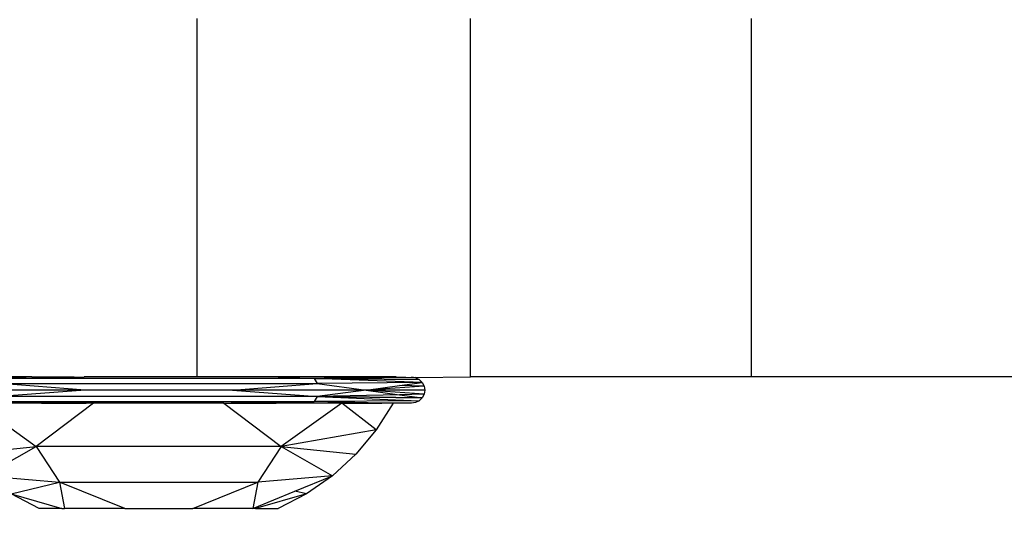
# Model space of a CAD drawing. Units: millimetres. Extents: x -6237 to 2675, y -4132 to 6622.
# Drawn here: x -1451 to -1418, y -1548 to -1531 of the extents above; entities that cross this region are included whole.
import ezdxf

# ---------------------------------------------------------------- set-up
doc = ezdxf.new("R2010")
doc.units = ezdxf.units.MM
doc.layers.add('Strefa bezpieczna', color=8, linetype='Continuous')
doc.dimstyles.get("Standard").update_dxf_attribs({"dimtxt": 180, "dimasz": 180, "dimexe": 0.18, "dimexo": 0.0625, "dimgap": 200, "dimtad": 0, "dimtih": 1, "dimtoh": 1, "dimlfac": 0.001, "dimzin": 0, "dimdsep": 46, "dimtxsty": 'Standard', "dimcen": 0.09, "dimse1": 1, "dimse2": 1, "dimadec": 0, "dimazin": 0, "dimtfac": 1, "dimtdec": 4, "dimtofl": 0, "dimtmove": 0, "dimatfit": 3, "dimfxl": 1, "dimtolj": 1, "dimtzin": 0, "dimarcsym": 0})

# ---------------------------------------------------------------- blocks, each defined once
blk = doc.blocks.new('*D10')
at = {"layer": 'Defpoints', "color": 0}
for p in [(107.266, 5034.853), (-5998.439, -4132.023), (166.426, -4132.023)]:
    blk.add_point(p, dxfattribs=at)
at = {"layer": 'Strefa bezpieczna', "color": 0, "lineweight": -2}
for p, q in [((-5998.439, 4854.853), (-5998.439, 741.415)), ((-5998.439, -3952.023), (-5998.439, 161.415))]:
    blk.add_line(p, q, dxfattribs=at)
at = {"layer": 'Strefa bezpieczna', "color": 0}
for points in [[(-5968.439, 4854.853), (-6028.439, 4854.853), (-5998.439, 5034.853)], [(-6028.439, -3952.023), (-5968.439, -3952.023), (-5998.439, -4132.023)]]:
    blk.add_solid(points, dxfattribs=at)
at = {"layer": 'Strefa bezpieczna', "color": 0, "insert": (-5998.439, 451.415), "char_height": 180, "attachment_point": 5}
blk.add_mtext('\\A1;9.17', dxfattribs=at)
blk = doc.blocks.new('*D11')
at = {"layer": 'Defpoints', "color": 0}
for p in [(631.632, 3034.65), (-4953.704, -2632.313), (-33.425, -2632.313)]:
    blk.add_point(p, dxfattribs=at)
at = {"layer": 'Strefa bezpieczna', "color": 0, "lineweight": -2}
for p, q in [((-4953.704, 2854.65), (-4953.704, 491.169)), ((-4953.704, -2452.313), (-4953.704, -88.831))]:
    blk.add_line(p, q, dxfattribs=at)
at = {"layer": 'Strefa bezpieczna', "color": 0}
for points in [[(-4923.704, 2854.65), (-4983.704, 2854.65), (-4953.704, 3034.65)], [(-4983.704, -2452.313), (-4923.704, -2452.313), (-4953.704, -2632.313)]]:
    blk.add_solid(points, dxfattribs=at)
at = {"layer": 'Strefa bezpieczna', "color": 0, "insert": (-4953.704, 201.169), "char_height": 180, "attachment_point": 5}
blk.add_mtext('\\A1;5.67', dxfattribs=at)

msp = doc.modelspace()

# ---------------------------------------------------------------- linework, layer by layer
for p, q in [((-1444.966, -1531.313), (-1444.966, -1543.313)), ((-1435.811, -1543.313), (-1435.811, -1531.313)), ((-1426.425, -1531.313), (-1426.425, -1543.313)), ((-1450.495, -1543.313), (-1453.104, -1543.313)), ((-1450.495, -1543.313), (-1451.45, -1543.369)), ((-1441.04, -1543.369), (-1451.45, -1543.369)), ((-1450.495, -1543.313), (-1449.073, -1543.313)), ((-1449.073, -1543.313), (-1448.906, -1543.316)), ((-1448.906, -1543.316), (-1448.74, -1543.313)), ((-1444.966, -1543.313), (-1448.74, -1543.313)), ((-1442.245, -1543.313), (-1444.966, -1543.313)), ((-1442.245, -1543.313), (-1441.04, -1543.369)), ((-1439.361, -1543.313), (-1442.245, -1543.313)), ((-1439.361, -1543.313), (-1441.04, -1543.369)), ((-1437.649, -1543.334), (-1441.04, -1543.369)), ((-1441.04, -1543.369), (-1440.938, -1543.538)), ((-1437.429, -1543.494), (-1441.04, -1543.369)), ((-1441.04, -1543.369), (-1437.526, -1543.397)), ((-1437.526, -1543.397), (-1441.04, -1543.369)), ((-1438.297, -1543.313), (-1439.361, -1543.313)), ((-1438.297, -1543.313), (-1437.649, -1543.334)), ((-1437.785, -1543.313), (-1437.649, -1543.334)), ((-1437.649, -1543.334), (-1435.811, -1543.313)), ((-1437.649, -1543.334), (-1437.526, -1543.397)), ((-1437.526, -1543.397), (-1437.429, -1543.494)), ((-1426.425, -1543.313), (-1435.811, -1543.313)), ((-1411.425, -1543.313), (-1426.425, -1543.313)), ((-1451.551, -1543.538), (-1440.938, -1543.538)), ((-1448.711, -1543.753), (-1451.551, -1543.538)), ((-1443.779, -1543.753), (-1440.938, -1543.538)), ((-1437.429, -1543.494), (-1440.938, -1543.538)), ((-1440.938, -1543.538), (-1439.301, -1543.753)), ((-1439.301, -1543.753), (-1438.185, -1543.599)), ((-1437.366, -1543.617), (-1439.301, -1543.753)), ((-1437.366, -1543.617), (-1439.301, -1543.753)), ((-1438.185, -1543.599), (-1437.429, -1543.494)), ((-1437.366, -1543.617), (-1438.185, -1543.599)), ((-1437.429, -1543.494), (-1437.366, -1543.617)), ((-1437.366, -1543.617), (-1437.345, -1543.753)), ((-1448.711, -1543.753), (-1453.189, -1543.753)), ((-1448.711, -1543.753), (-1451.551, -1543.968)), ((-1440.938, -1543.968), (-1451.551, -1543.968)), ((-1443.779, -1543.753), (-1448.711, -1543.753)), ((-1443.779, -1543.753), (-1440.938, -1543.968)), ((-1439.301, -1543.753), (-1443.779, -1543.753)), ((-1440.938, -1543.968), (-1441.04, -1544.136)), ((-1439.301, -1543.753), (-1440.938, -1543.968)), ((-1438.185, -1543.907), (-1440.938, -1543.968)), ((-1440.938, -1543.968), (-1437.526, -1544.109)), ((-1440.938, -1543.968), (-1437.429, -1544.011)), ((-1437.429, -1544.011), (-1440.938, -1543.968)), ((-1437.366, -1543.889), (-1439.301, -1543.753)), ((-1439.301, -1543.753), (-1438.185, -1543.907)), ((-1437.345, -1543.753), (-1439.301, -1543.753)), ((-1437.366, -1543.889), (-1439.301, -1543.753)), ((-1437.345, -1543.753), (-1439.301, -1543.753)), ((-1437.366, -1543.889), (-1438.185, -1543.907)), ((-1438.185, -1543.907), (-1437.429, -1544.011)), ((-1437.429, -1544.011), (-1437.526, -1544.109)), ((-1437.366, -1543.889), (-1437.429, -1544.011)), ((-1437.345, -1543.753), (-1437.366, -1543.889)), ((-1452.367, -1544.193), (-1450.346, -1545.636)), ((-1449.499, -1544.193), (-1452.367, -1544.193)), ((-1451.45, -1544.136), (-1449.499, -1544.193)), ((-1451.45, -1544.136), (-1441.04, -1544.136)), ((-1448.424, -1544.193), (-1450.346, -1545.636)), ((-1450.17, -1544.193), (-1448.667, -1544.193)), ((-1448.424, -1544.193), (-1449.499, -1544.193)), ((-1444.065, -1544.193), (-1448.424, -1544.193)), ((-1444.065, -1544.193), (-1442.143, -1545.636)), ((-1444.065, -1544.193), (-1442.319, -1544.193)), ((-1439.903, -1544.193), (-1443.822, -1544.193)), ((-1441.04, -1544.136), (-1442.319, -1544.193)), ((-1440.122, -1544.193), (-1442.319, -1544.193)), ((-1440.122, -1544.193), (-1442.143, -1545.636)), ((-1437.526, -1544.109), (-1441.04, -1544.136)), ((-1438.78, -1544.193), (-1441.04, -1544.136)), ((-1438.972, -1545.089), (-1440.122, -1544.193)), ((-1440.122, -1544.193), (-1438.78, -1544.193)), ((-1438.406, -1544.193), (-1438.972, -1545.089)), ((-1438.406, -1544.193), (-1438.78, -1544.193)), ((-1437.785, -1544.193), (-1438.406, -1544.193)), ((-1437.649, -1544.171), (-1437.785, -1544.193)), ((-1437.649, -1544.171), (-1437.785, -1544.193)), ((-1437.526, -1544.109), (-1437.649, -1544.171)), ((-1438.972, -1545.089), (-1442.143, -1545.636)), ((-1438.972, -1545.089), (-1439.652, -1545.902)), ((-1452.837, -1545.902), (-1450.346, -1545.636)), ((-1452.056, -1546.619), (-1450.346, -1545.636)), ((-1450.346, -1545.636), (-1449.559, -1546.838)), ((-1442.143, -1545.636), (-1450.346, -1545.636)), ((-1442.143, -1545.636), (-1442.93, -1546.838)), ((-1442.143, -1545.636), (-1440.434, -1546.619)), ((-1442.143, -1545.636), (-1439.652, -1545.902)), ((-1439.652, -1545.902), (-1440.434, -1546.619)), ((-1452.056, -1546.619), (-1449.559, -1546.838)), ((-1440.434, -1546.619), (-1442.93, -1546.838)), ((-1441.688, -1547.134), (-1440.434, -1546.619)), ((-1440.434, -1546.619), (-1441.303, -1547.226)), ((-1451.186, -1547.226), (-1449.559, -1546.838)), ((-1449.559, -1546.838), (-1442.93, -1546.838)), ((-1449.559, -1546.838), (-1449.394, -1547.713)), ((-1447.384, -1547.713), (-1449.559, -1546.838)), ((-1445.105, -1547.713), (-1442.93, -1546.838)), ((-1442.93, -1546.838), (-1443.095, -1547.713)), ((-1450.245, -1547.713), (-1451.186, -1547.226)), ((-1451.186, -1547.226), (-1449.481, -1547.713)), ((-1443.095, -1547.713), (-1441.688, -1547.134)), ((-1441.303, -1547.226), (-1443.009, -1547.713)), ((-1441.303, -1547.226), (-1442.245, -1547.713)), ((-1441.303, -1547.226), (-1441.688, -1547.134)), ((-1449.481, -1547.713), (-1450.245, -1547.713)), ((-1449.481, -1547.713), (-1449.394, -1547.713)), ((-1447.384, -1547.713), (-1449.394, -1547.713)), ((-1447.384, -1547.713), (-1445.105, -1547.713)), ((-1443.095, -1547.713), (-1445.105, -1547.713)), ((-1443.009, -1547.713), (-1443.095, -1547.713)), ((-1443.009, -1547.713), (-1442.245, -1547.713))]:
    msp.add_line(p, q)

# ---------------------------------------------------------------- dimensions: what is measured, and where the dimension line sits
at = {"layer": 'Strefa bezpieczna'}
for base, p1, p2, picture, middle in [((-5998.439, -4132.023), (107.266, 5034.853), (166.426, -4132.023), '*D10', (-5998.439, 451.415)), ((-4953.704, -2632.313), (631.632, 3034.65), (-33.425, -2632.313), '*D11', (-4953.704, 201.169))]:
    dim = msp.add_linear_dim(base=base, p1=p1, p2=p2, angle=90, dimstyle='Standard', override={"dimlfac": 0.001}, dxfattribs=at)
    dim.commit()
    dim.dimension.update_dxf_attribs({"geometry": picture, "text_midpoint": middle})

doc.saveas('drawing.dxf')
